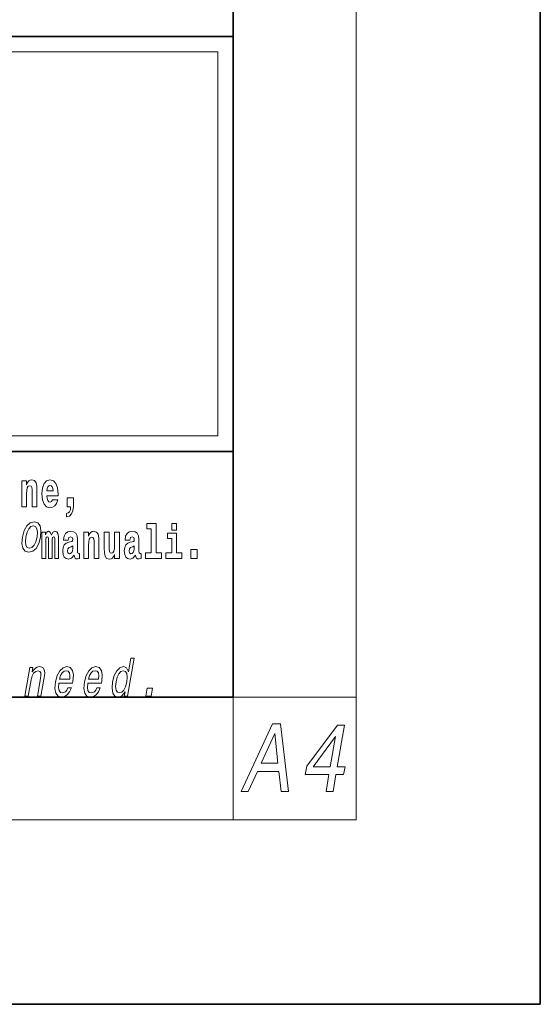
# Model space of a CAD drawing. Extents: x 0 to 210, y 0 to 297.
# Drawn here: x 193 to 210, y 0 to 32 of the extents above; entities that cross this region are included whole.
import ezdxf

# ---------------------------------------------------------------- set-up
doc = ezdxf.new("R2010")
doc.units = 0

msp = doc.modelspace()

# ---------------------------------------------------------------- linework, layer by layer
at = {"color": 7, "lineweight": 35}
for p, q in [((210, 0), (210, 297)), ((200, 10), (200, 287)), ((20, 31.5), (200, 31.5)), ((147.812393, 31.5), (200, 31.5)), ((200, 10), (200, 31.5)), ((147.812393, 18), (198.5, 18)), ((187, 18), (200, 18)), ((20, 10), (200, 10)), ((20, 10), (200, 10)), ((0, 0), (210, 0))]:
    msp.add_line(p, q, dxfattribs=at)
at = {"color": 7, "lineweight": 13}
for p, q in [((204, 6), (204, 291)), ((148.312393, 31), (199.5, 31)), ((199.5, 31), (199.5, 18.5)), ((200, 10), (204, 10)), ((200, 10), (200, 6)), ((204, 6), (16, 6))]:
    msp.add_line(p, q, dxfattribs=at)
at = {"color": 252, "lineweight": 13}
msp.add_line((148.312393, 18.5), (199.5, 18.5), dxfattribs=at)
at = {"color": 7, "lineweight": 13}
for points in [[(193.11496, 17.044643), (193.11496, 16.193491), (193.273621, 16.193491), (193.273621, 16.61669), (193.278061, 16.732395), (193.294708, 16.814817), (193.326874, 16.863953), (193.376801, 16.881388), (193.417847, 16.865538), (193.440048, 16.824327), (193.447815, 16.75617), (193.450043, 16.66741), (193.450043, 16.193491), (193.608688, 16.193491), (193.608688, 16.710205), (193.603149, 16.862368), (193.580963, 16.976488), (193.529907, 17.047813), (193.438934, 17.073174), (193.385681, 17.063663), (193.341309, 17.035133), (193.304688, 16.985998), (193.273621, 16.914673), (193.273621, 17.044643)], [(194.11795, 16.421734), (194.084671, 16.367842), (194.036957, 16.348822), (193.994797, 16.361502), (193.961517, 16.399544), (193.937103, 16.462944), (193.92601, 16.550119), (194.297699, 16.550119), (194.298798, 16.60718), (194.281052, 16.808477), (194.228912, 16.955883), (194.145691, 17.044643), (194.032532, 17.074759), (193.924896, 17.043058), (193.84169, 16.954298), (193.788422, 16.810062), (193.770676, 16.61986), (193.788422, 16.426489), (193.84169, 16.282251), (193.922684, 16.193491), (194.029205, 16.163376), (194.11795, 16.179226), (194.188965, 16.225191), (194.243332, 16.304441), (194.284378, 16.421734)], [(194.135712, 16.713375), (193.929337, 16.713375), (193.938217, 16.786285), (193.961517, 16.841763), (193.993683, 16.876633), (194.032532, 16.889313), (194.073578, 16.876633), (194.105743, 16.843348), (194.125732, 16.787872)], [(194.569519, 15.863808), (194.666046, 15.893923), (194.738159, 15.960494), (194.782547, 16.06669), (194.79808, 16.204586), (194.79808, 16.485134), (194.593933, 16.485134), (194.593933, 16.193491), (194.704895, 16.193491), (194.704895, 16.171301), (194.696014, 16.093636), (194.6716, 16.03499), (194.62944, 15.995364), (194.569519, 15.973174)], [(193.135071, 15.210454), (193.118668, 14.999503), (193.14978, 14.843884), (193.22525, 14.747053), (193.343414, 14.7142), (193.47171, 14.747053), (193.580505, 14.842154), (193.66568, 14.997773), (193.724091, 15.210454), (193.739227, 15.421405), (193.708405, 15.578753), (193.63266, 15.673854), (193.516052, 15.708436), (193.386169, 15.673854), (193.2771, 15.577024), (193.191925, 15.421405)], [(193.249146, 15.212183), (193.287537, 15.367803), (193.342438, 15.480194), (193.411331, 15.549358), (193.492645, 15.573566), (193.56427, 15.549358), (193.609436, 15.481923), (193.625031, 15.367803), (193.610626, 15.212183), (193.570679, 15.054834), (193.515472, 14.940713), (193.446579, 14.871549), (193.366821, 14.849071), (193.29364, 14.871549), (193.248764, 14.940713), (193.233185, 15.054834)], [(194.187744, 15.147687), (194.187744, 14.516851), (194.31424, 14.516851), (194.31424, 15.104892), (194.308685, 15.228523), (194.290924, 15.320454), (194.254318, 15.377515), (194.193298, 15.39812), (194.130051, 15.36642), (194.077911, 15.274488), (194.042404, 15.364835), (193.981384, 15.39812), (193.925903, 15.36642), (193.88707, 15.277658), (193.88707, 15.368005), (193.772797, 15.368004), (193.772797, 14.516851), (193.898163, 14.516851), (193.898163, 15.141347), (193.91037, 15.198408), (193.945877, 15.219013), (193.972504, 15.203163), (193.981384, 15.158783), (193.981384, 14.516851), (194.105652, 14.516851), (194.105652, 15.141347), (194.117859, 15.198408), (194.153351, 15.219013), (194.178864, 15.203163), (194.187744, 15.158783)], [(194.630432, 15.111232), (194.648193, 15.193653), (194.704773, 15.222183), (194.756927, 15.199993), (194.774673, 15.136592), (194.768021, 15.087457), (194.745819, 15.063682), (194.705887, 15.054172), (194.643753, 15.044662), (194.559433, 15.012961), (194.498413, 14.954315), (194.461792, 14.87031), (194.449585, 14.760944), (194.461792, 14.646823), (194.498413, 14.559647), (194.55722, 14.507341), (194.6371, 14.486736), (194.732513, 14.520021), (194.815735, 14.619878), (194.827942, 14.562818), (194.851227, 14.524776), (194.884521, 14.505756), (194.93222, 14.497831), (194.995468, 14.510511), (194.995468, 14.675353), (194.968842, 14.670598), (194.933334, 14.691203), (194.926682, 14.756189), (194.926682, 15.133422), (194.913361, 15.249128), (194.873413, 15.331549), (194.803528, 15.380685), (194.704773, 15.39812), (194.60936, 15.377515), (194.538361, 15.322039), (194.492859, 15.234863), (194.478439, 15.123912), (194.478439, 15.111232)], [(195.134155, 15.368005), (195.134155, 14.516851), (195.292816, 14.516851), (195.292816, 14.94005), (195.297256, 15.055757), (195.313904, 15.138178), (195.346069, 15.187313), (195.395996, 15.204748), (195.437042, 15.188898), (195.459244, 15.147688), (195.46701, 15.079532), (195.469238, 14.990771), (195.469238, 14.516851), (195.627884, 14.516851), (195.627884, 15.033566), (195.622345, 15.185728), (195.600159, 15.299849), (195.549103, 15.371175), (195.45813, 15.396535), (195.404877, 15.387025), (195.360504, 15.358495), (195.323883, 15.309359), (195.292816, 15.238033), (195.292816, 15.368005)], [(196.634216, 15.111233), (196.651962, 15.193653), (196.708557, 15.222183), (196.760696, 15.199993), (196.778442, 15.136593), (196.77179, 15.087457), (196.749603, 15.063682), (196.709656, 15.054172), (196.647522, 15.044662), (196.563202, 15.012961), (196.502167, 14.954316), (196.465561, 14.87031), (196.453369, 14.760944), (196.465561, 14.646823), (196.502167, 14.559648), (196.560974, 14.507341), (196.640869, 14.486736), (196.736282, 14.520021), (196.819489, 14.619878), (196.831696, 14.562818), (196.855011, 14.524777), (196.88829, 14.505756), (196.936005, 14.497831), (196.999237, 14.510511), (196.999237, 14.675353), (196.97261, 14.670598), (196.937103, 14.691203), (196.93045, 14.756189), (196.93045, 15.133423), (196.917145, 15.249128), (196.877197, 15.33155), (196.807281, 15.380685), (196.708557, 15.39812), (196.613129, 15.377515), (196.542114, 15.322039), (196.496628, 15.234863), (196.482208, 15.123913), (196.482208, 15.111232)], [(197.187851, 15.47737), (197.332092, 15.47737), (197.332092, 14.692788), (197.149017, 14.692788), (197.149017, 14.516852), (197.666046, 14.516852), (197.666046, 14.692788), (197.488525, 14.692788), (197.488525, 15.654892), (197.187851, 15.654892)], [(198.000015, 15.654892), (198.000015, 15.43933), (198.156464, 15.43933), (198.156464, 15.654892)], [(196.295807, 14.516851), (196.295807, 15.368005), (196.137146, 15.368005), (196.137146, 14.944806), (196.131592, 14.827515), (196.11496, 14.745094), (196.082794, 14.695958), (196.033966, 14.680108), (195.990692, 14.694373), (195.968506, 14.738754), (195.960739, 14.81008), (195.959625, 14.906765), (195.959625, 15.368005), (195.800964, 15.368005), (195.800964, 14.85129), (195.805405, 14.697543), (195.827606, 14.583423), (195.878632, 14.513681), (195.970734, 14.488321), (196.023987, 14.497831), (196.068359, 14.524776), (196.10498, 14.573913), (196.137146, 14.646823), (196.137146, 14.516851)], [(198.327316, 14.692789), (198.156464, 14.692789), (198.156464, 15.339475), (197.855774, 15.339475), (197.855774, 15.161953), (198.000015, 15.161953), (198.000015, 14.692788), (197.810287, 14.692788), (197.810287, 14.516852), (198.327316, 14.516852)], [(194.772461, 14.821175), (194.76358, 14.756189), (194.74028, 14.707053), (194.705887, 14.675353), (194.664825, 14.665843), (194.619354, 14.692788), (194.602692, 14.762529), (194.616028, 14.830685), (194.65596, 14.86714), (194.723633, 14.88616), (194.772461, 14.919445)], [(196.77623, 14.821175), (196.767349, 14.756189), (196.744049, 14.707053), (196.709656, 14.675353), (196.66861, 14.665843), (196.623108, 14.692788), (196.606476, 14.762529), (196.619781, 14.830685), (196.659729, 14.86714), (196.727417, 14.88616), (196.77623, 14.919446)], [(198.616898, 14.808495), (198.616898, 14.516852), (198.821045, 14.516852), (198.821045, 14.808495)], [(196.476212, 10.173909), (196.451294, 10.030394), (196.562531, 10.030394), (196.778107, 11.271893), (196.668152, 11.271893), (196.589172, 10.817137), (196.527313, 10.948549), (196.480896, 10.979673), (196.423584, 10.991777), (196.310135, 10.957195), (196.2099, 10.860365), (196.12854, 10.704745), (196.073242, 10.495523), (196.055878, 10.286302), (196.082886, 10.128953), (196.1492, 10.030394), (196.250931, 9.99754), (196.312439, 10.009645), (196.370941, 10.040769)], [(193.211456, 10.030394), (193.322678, 10.030394), (193.415756, 10.566417), (193.448456, 10.689183), (193.500732, 10.779097), (193.5672, 10.834428), (193.646637, 10.855178), (193.704315, 10.837887), (193.734131, 10.791201), (193.739578, 10.71339), (193.727875, 10.609644), (193.627289, 10.030394), (193.738525, 10.030394), (193.844513, 10.640768), (193.860779, 10.763535), (193.855743, 10.865552), (193.797394, 10.958924), (193.686798, 10.991777), (193.620239, 10.979673), (193.560181, 10.94682), (193.503815, 10.891489), (193.454254, 10.817137), (193.478867, 10.958924), (193.372681, 10.958924)], [(194.322647, 10.450566), (194.767563, 10.450566), (194.781143, 10.52146), (194.795441, 10.720307), (194.765656, 10.86901), (194.692795, 10.958924), (194.580933, 10.991777), (194.459915, 10.957195), (194.354614, 10.860365), (194.270416, 10.703016), (194.214172, 10.495523), (194.196198, 10.282844), (194.226044, 10.127224), (194.296448, 10.030394), (194.40451, 9.99754), (194.507004, 10.020019), (194.598114, 10.078809), (194.673721, 10.17218), (194.729462, 10.296676), (194.619507, 10.296676), (194.584747, 10.227511), (194.542877, 10.175638), (194.442139, 10.13414), (194.373383, 10.15316), (194.329544, 10.213679), (194.311279, 10.312238), (194.321747, 10.445379)], [(195.26355, 10.450566), (195.708466, 10.450566), (195.722046, 10.52146), (195.736359, 10.720307), (195.706573, 10.869011), (195.633698, 10.958924), (195.521851, 10.991777), (195.400818, 10.957195), (195.295532, 10.860365), (195.211334, 10.703016), (195.15509, 10.495523), (195.137115, 10.282844), (195.166962, 10.127224), (195.237366, 10.030394), (195.345413, 9.99754), (195.447906, 10.020019), (195.539017, 10.078809), (195.614624, 10.17218), (195.67038, 10.296676), (195.560425, 10.296676), (195.52565, 10.227511), (195.48378, 10.175638), (195.383041, 10.13414), (195.314301, 10.15316), (195.270447, 10.213679), (195.252182, 10.312238), (195.262665, 10.445379)], [(194.344879, 10.578521), (194.379486, 10.697829), (194.428925, 10.786014), (194.490051, 10.839616), (194.561615, 10.858636), (194.625305, 10.839616), (194.667816, 10.786014), (194.684113, 10.697829), (194.674774, 10.578521)], [(195.285782, 10.578521), (195.320404, 10.697829), (195.369843, 10.786014), (195.430969, 10.839616), (195.502533, 10.858636), (195.566223, 10.839616), (195.608734, 10.786014), (195.625015, 10.697829), (195.615677, 10.578521)], [(196.418823, 10.855178), (196.487915, 10.83097), (196.53183, 10.763535), (196.545197, 10.651143), (196.530792, 10.495523), (196.490845, 10.338175), (196.438446, 10.225782), (196.370819, 10.156618), (196.29361, 10.13414), (196.227997, 10.156618), (196.18692, 10.225782), (196.171356, 10.339904), (196.186996, 10.495523), (196.225098, 10.649414), (196.279999, 10.761806), (196.345093, 10.83097)], [(197.149521, 10.030394), (197.323944, 10.030394), (197.368683, 10.288031), (197.19426, 10.288031)], [(200.255081, 6.931882), (200.488403, 6.931882), (200.785828, 7.578568), (201.488312, 7.578568), (201.561142, 6.931882), (201.79953, 6.931882), (201.537949, 9.135053), (201.279282, 9.135053)], [(203.022202, 6.931882), (203.250443, 6.931882), (203.345123, 7.477127), (203.596191, 7.477127), (203.640228, 7.73073), (203.38916, 7.73073), (203.624222, 9.084332), (203.393433, 9.084332), (202.391846, 7.75609), (202.343399, 7.477127), (203.116882, 7.477127)], [(200.913773, 7.848021), (201.353561, 8.818049), (201.456482, 7.848021)], [(202.600464, 7.73073), (203.332123, 8.716609), (203.160919, 7.73073)]]:
    msp.add_lwpolyline(points, close=True, dxfattribs=at)

doc.saveas('drawing.dxf')
